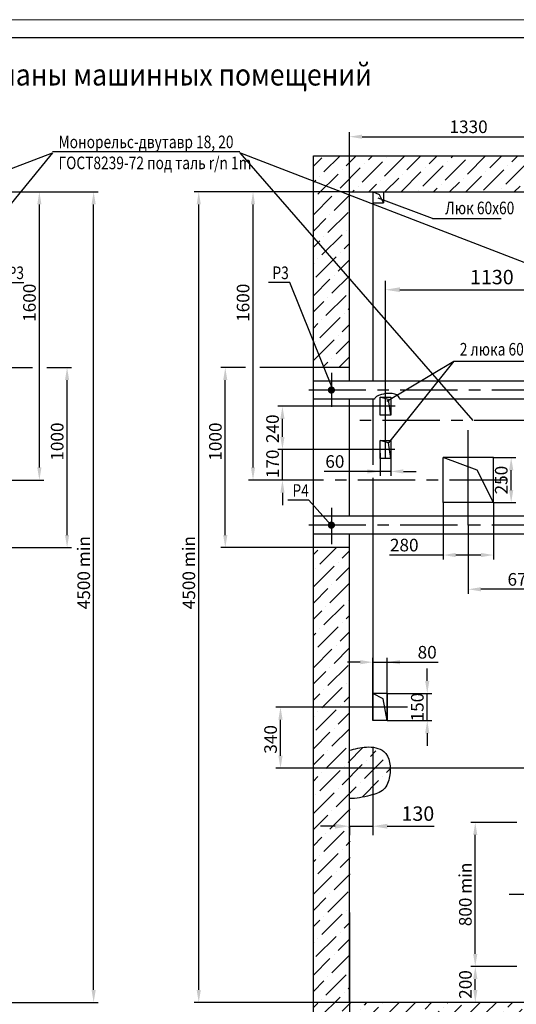
# Model space of a CAD drawing. Units: millimetres. Extents: x -953 to 1423, y 0 to 420.
# Drawn here: x -86 to 52, y 147 to 420 of the extents above; entities that cross this region are included whole.
import ezdxf
from ezdxf.enums import TextEntityAlignment as Align

# ---------------------------------------------------------------- set-up
doc = ezdxf.new("R2010")
doc.units = ezdxf.units.MM
doc.linetypes.add('CENTER', pattern=[50.8, 31.75, -6.35, 6.35, -6.35])
doc.linetypes.add('HIDDEN', pattern=[9.525, 6.35, -3.175])
doc.layers.add('ЕСКД_Оформление', color=1, linetype='Continuous', lineweight=13)
doc.styles.add('GOST', font='GOST_A (SAPR LM)_1.ttf')
doc.styles.add('ГОСТ 2.304', font='txt')
doc.dimstyles.new('ЕСКД$0', dxfattribs={"dimscale": 0, "dimtxt": 3.5, "dimasz": 3.5, "dimexe": 1.25, "dimexo": 0, "dimgap": 1, "dimtad": 1, "dimdec": 3, "dimtxsty": 'ГОСТ 2.304', "dimcen": 0, "dimclrd": 3, "dimclre": 1, "dimclrt": 3, "dimadec": 3, "dimazin": 2, "dimtp": 2e-08, "dimtfac": 0.5, "dimtdec": 4, "dimtmove": 0, "dimatfit": 3, "dimfxl": 1, "dimtolj": 1, "dimarcsym": 1})

# ---------------------------------------------------------------- blocks, each defined once
blk = doc.blocks.new('a2_2')
at = {"color": 1, "lineweight": 18}
blk.add_line((594, 420), (0, 420), dxfattribs=at)
blk.add_line((589, 415), (20, 415))
at = {"color": 3, "linetype": 'Continuous', "style": 'GOST'}
for tag, height, rotation, width, p, p2 in [('НОМЕР(ВЕРХНИЙ)', 7, 180, 1.127685, (88, 411.5), (22, 411.5)), ('PODP_F', 2.5, 90, 1.184069, (16, 53), (16, 64)), ('PODP_D', 2.5, 90, 1.16187, (19.5, 53), (19.5, 64)), ('FAM_OTD', 3.5, 90, 1.314457, (18.25, 30.96), (18.25, 52)), ('N_OTD', 3.5, 90, 2.090149, (18.25, 6), (18.25, 29)), ('N_izvech', 3.5, 0.0416, 1.398928, (422, 10.75), (443, 10.77)), ('PODP_izm', 3.5, 359.9588, 0.787593, (445, 10.75), (458, 10.74))]:
    blk.add_attdef(tag, text='', height=height, rotation=rotation, dxfattribs=dict(at, width=width)).set_placement(p, p2, align=Align.FIT)
for tag, height, p in [('НОМЕР(НИЖНИЙ)', 7, (524, 12.5)), ('ЛИСТ', 3.5, (584, 9))]:
    blk.add_attdef(tag, text='', height=height, dxfattribs=at).set_placement(p, align=Align.MIDDLE_CENTER)
for tag, width, p, p2 in [('N_izm', 0.512584, (405, 10.75), (410, 10.75)), ('T_izm', 0.820134, (412, 10.75), (420, 10.75)), ('D_izm', 0.820134, (460, 10.75), (468, 10.75))]:
    blk.add_attdef(tag, text='', height=3.5, dxfattribs=dict(at, width=width)).set_placement(p, p2, align=Align.FIT)
blk.add_attdef('ID_DOC', text='', height=3.5, dxfattribs=at).set_placement((8.01, 4.51), align=Align.TOP_LEFT)
at = {"color": 3, "linetype": 'Continuous', "style": 'ГОСТ 2.304'}
blk.add_attdef('ListOfShops', (428.81, 0.83), '', height=3.5, dxfattribs=at)
blk = doc.blocks.new('*D318')
at = {"layer": 'Defpoints', "color": 0, "linetype": 'Continuous', "lineweight": 60}
for p in [(-79.54, 372.21), (-65.73, 372.21), (-107.56, 147.21)]:
    blk.add_point(p, dxfattribs=at)
at = {"layer": 'ЕСКД_Оформление', "color": 1, "linetype": 'Continuous', "lineweight": -2, "ltscale": 10}
for p, q in [((-79.54, 372.21), (-64.48, 372.21)), ((-107.56, 147.21), (-64.48, 147.21))]:
    blk.add_line(p, q, dxfattribs=at)
at = {"layer": 'ЕСКД_Оформление', "color": 3, "linetype": 'Continuous', "lineweight": -2, "ltscale": 10}
blk.add_line((-65.73, 150.71), (-65.73, 368.71), dxfattribs=at)
at = {"layer": 'ЕСКД_Оформление', "color": 3, "linetype": 'Continuous', "lineweight": 60}
for points in [[(-65.15, 368.71), (-66.32, 368.71), (-65.73, 372.21)], [(-66.32, 150.71), (-65.15, 150.71), (-65.73, 147.21)]]:
    blk.add_solid(points, dxfattribs=at)
at = {"layer": 'ЕСКД_Оформление', "color": 3, "linetype": 'Continuous', "insert": (-68.48, 266.52), "char_height": 3.5, "attachment_point": 5, "rotation": 90, "style": 'ГОСТ 2.304'}
blk.add_mtext('\\A1;4500 min', dxfattribs=at)
blk = doc.blocks.new('*D333')
at = {"layer": 'Defpoints', "color": 0, "linetype": 'Continuous', "lineweight": 60}
for p in [(-107.56, 372.21), (-80.79, 372.21), (-97.56, 292.21)]:
    blk.add_point(p, dxfattribs=at)
at = {"layer": 'ЕСКД_Оформление', "color": 1, "linetype": 'Continuous', "lineweight": -2, "ltscale": 10}
for p, q in [((-107.56, 372.21), (-79.54, 372.21)), ((-97.56, 292.21), (-79.54, 292.21))]:
    blk.add_line(p, q, dxfattribs=at)
at = {"layer": 'ЕСКД_Оформление', "color": 3, "linetype": 'Continuous', "lineweight": -2, "ltscale": 10}
blk.add_line((-80.79, 295.71), (-80.79, 368.71), dxfattribs=at)
at = {"layer": 'ЕСКД_Оформление', "color": 3, "linetype": 'Continuous', "lineweight": 60}
for points in [[(-80.21, 368.71), (-81.38, 368.71), (-80.79, 372.21)], [(-81.38, 295.71), (-80.21, 295.71), (-80.79, 292.21)]]:
    blk.add_solid(points, dxfattribs=at)
at = {"layer": 'ЕСКД_Оформление', "color": 3, "linetype": 'Continuous', "insert": (-83.55, 341.43), "char_height": 3.5, "attachment_point": 5, "rotation": 90, "style": 'ГОСТ 2.304'}
blk.add_mtext('\\A1;1600', dxfattribs=at)
blk = doc.blocks.new('*D343')
at = {"color": 1, "linetype": 'Continuous', "lineweight": -2}
for p, q in [((-97.56, 323.46), (-82.66, 323.46)), ((-78.73, 323.46), (-71.85, 323.46))]:
    blk.add_line(p, q, dxfattribs=at)
at = {"layer": 'Defpoints', "color": 0, "linetype": 'Continuous', "lineweight": 60}
for p in [(-97.56, 323.46), (-73.1, 323.46), (-97.56, 273.46)]:
    blk.add_point(p, dxfattribs=at)
at = {"layer": 'ЕСКД_Оформление', "color": 3, "linetype": 'Continuous', "lineweight": -2, "ltscale": 10}
blk.add_line((-73.1, 276.96), (-73.1, 319.96), dxfattribs=at)
at = {"layer": 'ЕСКД_Оформление', "color": 1, "linetype": 'Continuous', "lineweight": -2, "ltscale": 10}
blk.add_line((-97.56, 273.46), (-71.85, 273.46), dxfattribs=at)
at = {"layer": 'ЕСКД_Оформление', "color": 3, "linetype": 'Continuous', "lineweight": 60}
for points in [[(-72.52, 319.96), (-73.68, 319.96), (-73.1, 323.46)], [(-73.68, 276.96), (-72.52, 276.96), (-73.1, 273.46)]]:
    blk.add_solid(points, dxfattribs=at)
at = {"layer": 'ЕСКД_Оформление', "color": 3, "linetype": 'Continuous', "insert": (-75.85, 302.9), "char_height": 3.5, "attachment_point": 5, "rotation": 90, "style": 'ГОСТ 2.304'}
blk.add_mtext('\\A1;1000', dxfattribs=at)
blk = doc.blocks.new('*D396')
at = {"layer": 'Defpoints', "color": 0, "linetype": 'Continuous', "lineweight": 60}
for p in [(40.2, 197.21), (51.77, 197.21), (40.22, 157.21)]:
    blk.add_point(p, dxfattribs=at)
at = {"layer": 'ЕСКД_Оформление', "color": 1, "linetype": 'Continuous', "lineweight": -2, "ltscale": 10}
for p, q in [((51.77, 197.21), (38.95, 197.21)), ((40.22, 157.21), (38.95, 157.21))]:
    blk.add_line(p, q, dxfattribs=at)
at = {"layer": 'ЕСКД_Оформление', "color": 3, "linetype": 'Continuous', "lineweight": -2, "ltscale": 10}
blk.add_line((40.2, 160.71), (40.2, 193.71), dxfattribs=at)
at = {"layer": 'ЕСКД_Оформление', "color": 3, "linetype": 'Continuous', "lineweight": 60}
for points in [[(40.78, 193.71), (39.62, 193.71), (40.2, 197.21)], [(39.62, 160.71), (40.78, 160.71), (40.2, 157.21)]]:
    blk.add_solid(points, dxfattribs=at)
at = {"layer": 'ЕСКД_Оформление', "color": 3, "linetype": 'Continuous', "insert": (37.45, 177.21), "char_height": 3.5, "attachment_point": 5, "rotation": 90, "style": 'ГОСТ 2.304'}
blk.add_mtext('\\A1;800 min', dxfattribs=at)
blk = doc.blocks.new('*D399')
at = {"layer": 'Defpoints', "color": 0, "linetype": 'Continuous', "lineweight": 60}
for p in [(-36.55, 372.21), (-22.74, 372.21), (5.27, 147.21)]:
    blk.add_point(p, dxfattribs=at)
at = {"layer": 'ЕСКД_Оформление', "color": 1, "linetype": 'Continuous', "lineweight": -2, "ltscale": 10}
for p, q in [((-22.74, 372.21), (-37.8, 372.21)), ((5.27, 147.21), (-37.8, 147.21))]:
    blk.add_line(p, q, dxfattribs=at)
at = {"layer": 'ЕСКД_Оформление', "color": 3, "linetype": 'Continuous', "lineweight": -2, "ltscale": 10}
blk.add_line((-36.55, 150.71), (-36.55, 368.71), dxfattribs=at)
at = {"layer": 'ЕСКД_Оформление', "color": 3, "linetype": 'Continuous', "lineweight": 60}
for points in [[(-35.97, 368.71), (-37.14, 368.71), (-36.55, 372.21)], [(-37.14, 150.71), (-35.97, 150.71), (-36.55, 147.21)]]:
    blk.add_solid(points, dxfattribs=at)
at = {"layer": 'ЕСКД_Оформление', "color": 3, "linetype": 'Continuous', "insert": (-39.31, 266.52), "char_height": 3.5, "attachment_point": 5, "rotation": 90, "style": 'ГОСТ 2.304'}
blk.add_mtext('\\A1;4500 min', dxfattribs=at)
blk = doc.blocks.new('*D400')
at = {"layer": 'Defpoints', "color": 0, "linetype": 'Continuous', "lineweight": 60}
for p in [(11.77, 212.21), (5.27, 196.14), (11.77, 196.14)]:
    blk.add_point(p, dxfattribs=at)
at = {"layer": 'ЕСКД_Оформление', "color": 1, "linetype": 'Continuous', "lineweight": -2, "ltscale": 10}
for p, q in [((11.77, 212.21), (11.77, 193.64)), ((5.27, 196.14), (5.27, 193.64))]:
    blk.add_line(p, q, dxfattribs=at)
at = {"layer": 'ЕСКД_Оформление', "color": 3, "linetype": 'Continuous', "lineweight": -2, "ltscale": 10}
for p, q in [((1.27, 196.14), (-2.73, 196.14)), ((5.27, 196.14), (11.77, 196.14)), ((15.77, 196.14), (28.78, 196.14))]:
    blk.add_line(p, q, dxfattribs=at)
at = {"layer": 'ЕСКД_Оформление', "color": 3, "linetype": 'Continuous', "lineweight": 60}
for points in [[(1.27, 195.47), (1.27, 196.81), (5.27, 196.14)], [(15.77, 196.81), (15.77, 195.47), (11.77, 196.14)]]:
    blk.add_solid(points, dxfattribs=at)
at = {"layer": 'ЕСКД_Оформление', "color": 3, "linetype": 'Continuous', "insert": (24.27, 199.64), "char_height": 4, "attachment_point": 5, "style": 'ГОСТ 2.304'}
blk.add_mtext('\\A1;130', dxfattribs=at)
blk = doc.blocks.new('*D401')
at = {"layer": 'Defpoints', "color": 0, "linetype": 'Continuous', "lineweight": 60}
for p in [(5.27, 172.21), (182.77, 162.21), (182.77, 120.19)]:
    blk.add_point(p, dxfattribs=at)
at = {"layer": 'ЕСКД_Оформление', "color": 1, "linetype": 'Continuous', "lineweight": -2, "ltscale": 10}
for p, q in [((5.27, 172.21), (5.27, 118.94)), ((182.77, 162.21), (182.77, 118.94))]:
    blk.add_line(p, q, dxfattribs=at)
at = {"layer": 'ЕСКД_Оформление', "color": 3, "linetype": 'Continuous', "lineweight": -2, "ltscale": 10}
blk.add_line((8.77, 120.19), (179.27, 120.19), dxfattribs=at)
at = {"layer": 'ЕСКД_Оформление', "color": 3, "linetype": 'Continuous', "lineweight": 60}
for points in [[(8.77, 120.77), (8.77, 119.61), (5.27, 120.19)], [(179.27, 119.61), (179.27, 120.77), (182.77, 120.19)]]:
    blk.add_solid(points, dxfattribs=at)
at = {"layer": 'ЕСКД_Оформление', "color": 3, "linetype": 'Continuous', "insert": (106.33, 122.94), "char_height": 3.5, "attachment_point": 5, "style": 'ГОСТ 2.304'}
blk.add_mtext('\\A1;3550 min', dxfattribs=at)
blk = doc.blocks.new('*D406')
at = {"layer": 'Defpoints', "color": 0, "linetype": 'Continuous', "lineweight": 60}
for p in [(40.22, 157.21), (51.77, 157.21), (40.22, 147.21)]:
    blk.add_point(p, dxfattribs=at)
at = {"layer": 'ЕСКД_Оформление', "color": 1, "linetype": 'Continuous', "lineweight": -2, "ltscale": 10}
for p, q in [((51.77, 157.21), (38.97, 157.21)), ((40.22, 147.21), (38.97, 147.21))]:
    blk.add_line(p, q, dxfattribs=at)
at = {"layer": 'ЕСКД_Оформление', "color": 3, "linetype": 'Continuous', "lineweight": -2, "ltscale": 10}
blk.add_line((40.22, 150.71), (40.22, 153.71), dxfattribs=at)
at = {"layer": 'ЕСКД_Оформление', "color": 3, "linetype": 'Continuous', "lineweight": 60}
for points in [[(40.8, 153.71), (39.64, 153.71), (40.22, 157.21)], [(39.64, 150.71), (40.8, 150.71), (40.22, 147.21)]]:
    blk.add_solid(points, dxfattribs=at)
at = {"layer": 'ЕСКД_Оформление', "color": 3, "linetype": 'Continuous', "insert": (37.47, 152.21), "char_height": 3.5, "attachment_point": 5, "rotation": 90, "style": 'ГОСТ 2.304'}
blk.add_mtext('\\A1;200', dxfattribs=at)
blk = doc.blocks.new('*D414')
at = {"layer": 'Defpoints', "color": 0, "linetype": 'Continuous', "lineweight": 60}
for p in [(-21.49, 372.21), (5.27, 372.21), (-4.73, 292.21)]:
    blk.add_point(p, dxfattribs=at)
at = {"layer": 'ЕСКД_Оформление', "color": 1, "linetype": 'Continuous', "lineweight": -2, "ltscale": 10}
for p, q in [((5.27, 372.21), (-22.74, 372.21)), ((-4.73, 292.21), (-22.74, 292.21))]:
    blk.add_line(p, q, dxfattribs=at)
at = {"layer": 'ЕСКД_Оформление', "color": 3, "linetype": 'Continuous', "lineweight": -2, "ltscale": 10}
blk.add_line((-21.49, 295.71), (-21.49, 368.71), dxfattribs=at)
at = {"layer": 'ЕСКД_Оформление', "color": 3, "linetype": 'Continuous', "lineweight": 60}
for points in [[(-20.91, 368.71), (-22.08, 368.71), (-21.49, 372.21)], [(-22.08, 295.71), (-20.91, 295.71), (-21.49, 292.21)]]:
    blk.add_solid(points, dxfattribs=at)
at = {"layer": 'ЕСКД_Оформление', "color": 3, "linetype": 'Continuous', "insert": (-24.25, 341.43), "char_height": 3.5, "attachment_point": 5, "rotation": 90, "style": 'ГОСТ 2.304'}
blk.add_mtext('\\A1;1600', dxfattribs=at)
blk = doc.blocks.new('*D415')
at = {"layer": 'Defpoints', "color": 0, "linetype": 'Continuous', "lineweight": 60}
for p in [(38.27, 279.71), (71.77, 277.21), (38.27, 261.9)]:
    blk.add_point(p, dxfattribs=at)
at = {"layer": 'ЕСКД_Оформление', "color": 1, "linetype": 'Continuous', "lineweight": -2, "ltscale": 10}
for p, q in [((38.27, 279.71), (38.27, 260.65)), ((71.77, 277.21), (71.77, 260.65))]:
    blk.add_line(p, q, dxfattribs=at)
at = {"layer": 'ЕСКД_Оформление', "color": 3, "linetype": 'Continuous', "lineweight": -2, "ltscale": 10}
blk.add_line((68.27, 261.9), (41.77, 261.9), dxfattribs=at)
at = {"layer": 'ЕСКД_Оформление', "color": 3, "linetype": 'Continuous', "lineweight": 60}
for points in [[(41.77, 262.49), (41.77, 261.32), (38.27, 261.9)], [(68.27, 261.32), (68.27, 262.49), (71.77, 261.9)]]:
    blk.add_solid(points, dxfattribs=at)
at = {"layer": 'ЕСКД_Оформление', "color": 3, "linetype": 'Continuous', "insert": (53.13, 264.66), "char_height": 3.5, "attachment_point": 5, "style": 'ГОСТ 2.304'}
blk.add_mtext('\\A1;670', dxfattribs=at)
blk = doc.blocks.new('*D416')
at = {"layer": 'Defpoints', "color": 0, "linetype": 'Continuous', "lineweight": 60}
for p in [(45.27, 298.46), (50.17, 298.46), (45.27, 285.96)]:
    blk.add_point(p, dxfattribs=at)
at = {"layer": 'ЕСКД_Оформление', "color": 1, "linetype": 'Continuous', "lineweight": -2, "ltscale": 10}
for p, q in [((45.27, 298.46), (51.42, 298.46)), ((45.27, 285.96), (51.42, 285.96))]:
    blk.add_line(p, q, dxfattribs=at)
at = {"layer": 'ЕСКД_Оформление', "color": 3, "linetype": 'Continuous', "lineweight": -2, "ltscale": 10}
blk.add_line((50.17, 289.46), (50.17, 294.96), dxfattribs=at)
at = {"layer": 'ЕСКД_Оформление', "color": 3, "linetype": 'Continuous', "lineweight": 60}
for points in [[(50.76, 294.96), (49.59, 294.96), (50.17, 298.46)], [(49.59, 289.46), (50.76, 289.46), (50.17, 285.96)]]:
    blk.add_solid(points, dxfattribs=at)
at = {"layer": 'ЕСКД_Оформление', "color": 3, "linetype": 'Continuous', "insert": (47.42, 292.21), "char_height": 3.5, "attachment_point": 5, "rotation": 90, "style": 'ГОСТ 2.304'}
blk.add_mtext('\\A1;250', dxfattribs=at)
blk = doc.blocks.new('*D417')
at = {"layer": 'Defpoints', "color": 0, "linetype": 'Continuous', "lineweight": 60}
for p in [(71.77, 345.05), (71.77, 345.05), (15.27, 317.96)]:
    blk.add_point(p, dxfattribs=at)
at = {"layer": 'ЕСКД_Оформление', "color": 1, "linetype": 'Continuous', "lineweight": -2, "ltscale": 10}
for p, q in [((15.27, 317.96), (15.27, 347.55)), ((71.77, 345.05), (71.77, 347.55))]:
    blk.add_line(p, q, dxfattribs=at)
at = {"layer": 'ЕСКД_Оформление', "color": 3, "linetype": 'Continuous', "lineweight": -2, "ltscale": 10}
blk.add_line((19.27, 345.05), (67.77, 345.05), dxfattribs=at)
at = {"layer": 'ЕСКД_Оформление', "color": 3, "linetype": 'Continuous', "lineweight": 60}
for points in [[(19.27, 345.72), (19.27, 344.39), (15.27, 345.05)], [(67.77, 344.39), (67.77, 345.72), (71.77, 345.05)]]:
    blk.add_solid(points, dxfattribs=at)
at = {"layer": 'ЕСКД_Оформление', "color": 3, "linetype": 'Continuous', "insert": (44.81, 348.56), "char_height": 4, "attachment_point": 5, "style": 'ГОСТ 2.304'}
blk.add_mtext('\\A1;1130', dxfattribs=at)
blk = doc.blocks.new('*D424')
at = {"color": 1, "linetype": 'Continuous', "lineweight": -2}
for p, q in [((-23.56, 323.46), (-30.44, 323.46)), ((-4.73, 323.46), (-19.63, 323.46))]:
    blk.add_line(p, q, dxfattribs=at)
at = {"layer": 'Defpoints', "color": 0, "linetype": 'Continuous', "lineweight": 60}
for p in [(-29.19, 323.46), (-4.73, 323.46), (-4.73, 273.46)]:
    blk.add_point(p, dxfattribs=at)
at = {"layer": 'ЕСКД_Оформление', "color": 3, "linetype": 'Continuous', "lineweight": -2, "ltscale": 10}
blk.add_line((-29.19, 276.96), (-29.19, 319.96), dxfattribs=at)
at = {"layer": 'ЕСКД_Оформление', "color": 1, "linetype": 'Continuous', "lineweight": -2, "ltscale": 10}
blk.add_line((-4.73, 273.46), (-30.44, 273.46), dxfattribs=at)
at = {"layer": 'ЕСКД_Оформление', "color": 3, "linetype": 'Continuous', "lineweight": 60}
for points in [[(-28.61, 319.96), (-29.77, 319.96), (-29.19, 323.46)], [(-29.77, 276.96), (-28.61, 276.96), (-29.19, 273.46)]]:
    blk.add_solid(points, dxfattribs=at)
at = {"layer": 'ЕСКД_Оформление', "color": 3, "linetype": 'Continuous', "insert": (-31.94, 302.9), "char_height": 3.5, "attachment_point": 5, "rotation": 90, "style": 'ГОСТ 2.304'}
blk.add_mtext('\\A1;1000', dxfattribs=at)
blk = doc.blocks.new('*D425')
at = {"layer": 'Defpoints', "color": 0, "linetype": 'Continuous', "lineweight": 60}
for p in [(31.27, 285.96), (45.27, 285.96), (31.27, 271.41)]:
    blk.add_point(p, dxfattribs=at)
at = {"layer": 'ЕСКД_Оформление', "color": 1, "linetype": 'Continuous', "lineweight": -2, "ltscale": 10}
for p, q in [((31.27, 285.96), (31.27, 270.16)), ((45.27, 285.96), (45.27, 270.16))]:
    blk.add_line(p, q, dxfattribs=at)
at = {"layer": 'ЕСКД_Оформление', "color": 3, "linetype": 'Continuous', "lineweight": -2, "ltscale": 10}
for p, q in [((31.27, 271.41), (16.36, 271.41)), ((41.77, 271.41), (34.77, 271.41))]:
    blk.add_line(p, q, dxfattribs=at)
at = {"layer": 'ЕСКД_Оформление', "color": 3, "linetype": 'Continuous', "lineweight": 60}
for points in [[(34.77, 272), (34.77, 270.83), (31.27, 271.41)], [(41.77, 270.83), (41.77, 272), (45.27, 271.41)]]:
    blk.add_solid(points, dxfattribs=at)
at = {"layer": 'ЕСКД_Оформление', "color": 3, "linetype": 'Continuous', "insert": (20.49, 274.17), "char_height": 3.5, "attachment_point": 5, "style": 'ГОСТ 2.304'}
blk.add_mtext('\\A1;280', dxfattribs=at)
blk = doc.blocks.new('*D426')
at = {"layer": 'Defpoints', "color": 0, "linetype": 'Continuous', "lineweight": 60}
for p in [(-13.86, 229.21), (5.27, 229.21), (11.77, 212.21)]:
    blk.add_point(p, dxfattribs=at)
at = {"layer": 'ЕСКД_Оформление', "color": 1, "linetype": 'Continuous', "lineweight": -2, "ltscale": 10}
for p, q in [((5.27, 229.21), (-15.11, 229.21)), ((11.77, 212.21), (-15.11, 212.21))]:
    blk.add_line(p, q, dxfattribs=at)
at = {"layer": 'ЕСКД_Оформление', "color": 3, "linetype": 'Continuous', "lineweight": -2, "ltscale": 10}
blk.add_line((-13.86, 215.71), (-13.86, 225.71), dxfattribs=at)
at = {"layer": 'ЕСКД_Оформление', "color": 3, "linetype": 'Continuous', "lineweight": 60}
for points in [[(-13.28, 225.71), (-14.44, 225.71), (-13.86, 229.21)], [(-14.44, 215.71), (-13.28, 215.71), (-13.86, 212.21)]]:
    blk.add_solid(points, dxfattribs=at)
at = {"layer": 'ЕСКД_Оформление', "color": 3, "linetype": 'Continuous', "insert": (-16.61, 220.24), "char_height": 3.5, "attachment_point": 5, "rotation": 90, "style": 'ГОСТ 2.304'}
blk.add_mtext('\\A1;340', dxfattribs=at)
blk = doc.blocks.new('*D427')
at = {"layer": 'Defpoints', "color": 0, "linetype": 'Continuous', "lineweight": 60}
for p in [(15.77, 241.67), (11.77, 225.46), (15.77, 225.46)]:
    blk.add_point(p, dxfattribs=at)
at = {"layer": 'ЕСКД_Оформление', "color": 3, "linetype": 'Continuous', "lineweight": -2, "ltscale": 10}
for p, q in [((8.27, 241.67), (4.77, 241.67)), ((11.77, 241.67), (15.77, 241.67)), ((15.77, 241.67), (29.86, 241.67)), ((19.27, 241.67), (22.77, 241.67))]:
    blk.add_line(p, q, dxfattribs=at)
at = {"layer": 'ЕСКД_Оформление', "color": 1, "linetype": 'Continuous', "lineweight": -2, "ltscale": 10}
for p, q in [((11.77, 225.46), (11.77, 242.92)), ((15.77, 225.46), (15.77, 242.92))]:
    blk.add_line(p, q, dxfattribs=at)
at = {"layer": 'ЕСКД_Оформление', "color": 3, "linetype": 'Continuous', "lineweight": 60}
for points in [[(8.27, 241.09), (8.27, 242.26), (11.77, 241.67)], [(19.27, 242.26), (19.27, 241.09), (15.77, 241.67)]]:
    blk.add_solid(points, dxfattribs=at)
at = {"layer": 'ЕСКД_Оформление', "color": 3, "linetype": 'Continuous', "insert": (26.85, 244.43), "char_height": 3.5, "attachment_point": 5, "style": 'ГОСТ 2.304'}
blk.add_mtext('\\A1;80', dxfattribs=at)
blk = doc.blocks.new('*D428')
at = {"layer": 'Defpoints', "color": 0, "linetype": 'Continuous', "lineweight": 60}
for p in [(15.77, 232.96), (26.88, 232.96), (15.77, 225.46)]:
    blk.add_point(p, dxfattribs=at)
at = {"layer": 'ЕСКД_Оформление', "color": 3, "linetype": 'Continuous', "lineweight": -2, "ltscale": 10}
for p, q in [((26.88, 236.46), (26.88, 239.96)), ((26.88, 225.46), (26.88, 232.96)), ((26.88, 221.96), (26.88, 218.46))]:
    blk.add_line(p, q, dxfattribs=at)
at = {"layer": 'ЕСКД_Оформление', "color": 1, "linetype": 'Continuous', "lineweight": -2, "ltscale": 10}
for p, q in [((15.77, 232.96), (28.13, 232.96)), ((15.77, 225.46), (28.13, 225.46))]:
    blk.add_line(p, q, dxfattribs=at)
at = {"layer": 'ЕСКД_Оформление', "color": 3, "linetype": 'Continuous', "lineweight": 60}
for points in [[(26.29, 236.46), (27.46, 236.46), (26.88, 232.96)], [(27.46, 221.96), (26.29, 221.96), (26.88, 225.46)]]:
    blk.add_solid(points, dxfattribs=at)
at = {"layer": 'ЕСКД_Оформление', "color": 3, "linetype": 'Continuous', "insert": (24.12, 229.21), "char_height": 3.5, "attachment_point": 5, "rotation": 90, "style": 'ГОСТ 2.304'}
blk.add_mtext('\\A1;150', dxfattribs=at)
blk = doc.blocks.new('*D429')
at = {"layer": 'Defpoints', "color": 0, "linetype": 'Continuous', "lineweight": 60}
for p in [(-13.32, 300.71), (13.77, 300.71), (-4.73, 292.21)]:
    blk.add_point(p, dxfattribs=at)
at = {"layer": 'ЕСКД_Оформление', "color": 3, "linetype": 'Continuous', "lineweight": -2, "ltscale": 10}
for p, q in [((-13.32, 304.21), (-13.32, 307.71)), ((-13.32, 292.21), (-13.32, 300.71)), ((-13.32, 288.71), (-13.32, 285.21))]:
    blk.add_line(p, q, dxfattribs=at)
at = {"layer": 'ЕСКД_Оформление', "color": 1, "linetype": 'Continuous', "lineweight": -2, "ltscale": 10}
for p, q in [((13.77, 300.71), (-14.57, 300.71)), ((-4.73, 292.21), (-14.57, 292.21))]:
    blk.add_line(p, q, dxfattribs=at)
at = {"layer": 'ЕСКД_Оформление', "color": 3, "linetype": 'Continuous', "lineweight": 60}
for points in [[(-13.9, 304.21), (-12.74, 304.21), (-13.32, 300.71)], [(-12.74, 288.71), (-13.9, 288.71), (-13.32, 292.21)]]:
    blk.add_solid(points, dxfattribs=at)
at = {"layer": 'ЕСКД_Оформление', "color": 3, "linetype": 'Continuous', "insert": (-16.07, 296.71), "char_height": 3.5, "attachment_point": 5, "rotation": 90, "style": 'ГОСТ 2.304'}
blk.add_mtext('\\A1;170', dxfattribs=at)
blk = doc.blocks.new('*D430')
at = {"layer": 'Defpoints', "color": 0, "linetype": 'Continuous', "lineweight": 60}
for p in [(-13.32, 312.71), (13.77, 312.71), (-13.32, 300.71)]:
    blk.add_point(p, dxfattribs=at)
at = {"layer": 'ЕСКД_Оформление', "color": 1, "linetype": 'Continuous', "lineweight": -2, "ltscale": 10}
for p, q in [((13.77, 312.71), (-14.57, 312.71)), ((-13.32, 300.71), (-14.57, 300.71))]:
    blk.add_line(p, q, dxfattribs=at)
at = {"layer": 'ЕСКД_Оформление', "color": 3, "linetype": 'Continuous', "lineweight": -2, "ltscale": 10}
blk.add_line((-13.32, 304.21), (-13.32, 309.21), dxfattribs=at)
at = {"layer": 'ЕСКД_Оформление', "color": 3, "linetype": 'Continuous', "lineweight": 60}
for points in [[(-12.74, 309.21), (-13.9, 309.21), (-13.32, 312.71)], [(-13.9, 304.21), (-12.74, 304.21), (-13.32, 300.71)]]:
    blk.add_solid(points, dxfattribs=at)
at = {"layer": 'ЕСКД_Оформление', "color": 3, "linetype": 'Continuous', "insert": (-16.07, 306.46), "char_height": 3.5, "attachment_point": 5, "rotation": 90, "style": 'ГОСТ 2.304'}
blk.add_mtext('\\A1;240', dxfattribs=at)
blk = doc.blocks.new('*D431')
at = {"layer": 'Defpoints', "color": 0, "linetype": 'Continuous', "lineweight": 60}
for p in [(13.77, 299.71), (16.77, 299.71), (13.77, 294.62)]:
    blk.add_point(p, dxfattribs=at)
at = {"layer": 'ЕСКД_Оформление', "color": 1, "linetype": 'Continuous', "lineweight": -2, "ltscale": 10}
for p, q in [((13.77, 299.71), (13.77, 293.37)), ((16.77, 299.71), (16.77, 293.37))]:
    blk.add_line(p, q, dxfattribs=at)
at = {"layer": 'ЕСКД_Оформление', "color": 3, "linetype": 'Continuous', "lineweight": -2, "ltscale": 10}
for p, q in [((13.77, 294.62), (-1.78, 294.62)), ((10.27, 294.62), (6.77, 294.62)), ((16.77, 294.62), (13.77, 294.62)), ((20.27, 294.62), (23.77, 294.62))]:
    blk.add_line(p, q, dxfattribs=at)
at = {"layer": 'ЕСКД_Оформление', "color": 3, "linetype": 'Continuous', "lineweight": 60}
for points in [[(10.27, 294.03), (10.27, 295.2), (13.77, 294.62)], [(20.27, 295.2), (20.27, 294.03), (16.77, 294.62)]]:
    blk.add_solid(points, dxfattribs=at)
at = {"layer": 'ЕСКД_Оформление', "color": 3, "linetype": 'Continuous', "insert": (1.23, 297.37), "char_height": 3.5, "attachment_point": 5, "style": 'ГОСТ 2.304'}
blk.add_mtext('\\A1;60', dxfattribs=at)
blk = doc.blocks.new('*D432')
at = {"layer": 'Defpoints', "color": 0, "linetype": 'Continuous', "lineweight": 60}
for p in [(71.77, 387.53), (5.27, 372.21), (71.77, 372.21)]:
    blk.add_point(p, dxfattribs=at)
at = {"layer": 'ЕСКД_Оформление', "color": 1, "linetype": 'Continuous', "lineweight": -2, "ltscale": 10}
for p, q in [((5.27, 372.21), (5.27, 388.78)), ((71.77, 372.21), (71.77, 388.78))]:
    blk.add_line(p, q, dxfattribs=at)
at = {"layer": 'ЕСКД_Оформление', "color": 3, "linetype": 'Continuous', "lineweight": -2, "ltscale": 10}
blk.add_line((8.77, 387.53), (68.27, 387.53), dxfattribs=at)
at = {"layer": 'ЕСКД_Оформление', "color": 3, "linetype": 'Continuous', "lineweight": 60}
for points in [[(8.77, 388.11), (8.77, 386.94), (5.27, 387.53)], [(68.27, 386.94), (68.27, 388.11), (71.77, 387.53)]]:
    blk.add_solid(points, dxfattribs=at)
at = {"layer": 'ЕСКД_Оформление', "color": 3, "linetype": 'Continuous', "insert": (38.35, 390.28), "char_height": 3.5, "attachment_point": 5, "style": 'ГОСТ 2.304'}
blk.add_mtext('\\A1;1330', dxfattribs=at)

msp = doc.modelspace()

# ---------------------------------------------------------------- hatches: boundary and pattern name
at = {"linetype": 'Continuous', "ltscale": 10}
h = msp.add_hatch(dxfattribs=at)
h.set_pattern_fill('ANSI36', color=1, angle=180, style=0)
h.set_pattern_definition([(45, (-358.781, 11.7788), (1.683798, 6.173926), [7.9375, -1.5875, 0, -1.5875])])
h.paths.add_polyline_path([(71.7699726, 372.2075855), (71.7699726, 382.2075855), (140.2699726, 382.2075855), (140.2699726, 372.2075855)])
h.paths.add_polyline_path([(5.2699726, 372.2075855), (5.2699726, 323.4575855), (-4.7300274, 323.4575855), (-4.7300274, 382.2075855), (71.7699726, 382.2075855), (71.7699726, 372.2075855)])
edge = h.paths.add_edge_path()
edge.add_line((-4.7300274, 273.4575855), (5.2699726, 273.4575855))
edge.add_line((5.2699726, 273.4575855), (5.2699726, 217.2075855))
edge.add_spline(control_points=[(5.2699726, 217.2075855), (6.7889373, 217.6096003), (8.846041, 218.0144144), (11.1755394, 218.113755), (11.7699726, 218.0614567)], knot_values=[0, 0, 0, 0, 4.7927666823, 6.4907487164, 6.4907487164, 6.4907487164, 6.4907487164], degree=3, periodic=0)
edge.add_line((11.7699726, 218.0614567), (11.7699726, 218.0614567))
edge.add_line((11.7699726, 218.0614567), (16.5876352, 212.2075855))
edge.add_spline(control_points=[(16.5876352, 212.2075855), (16.5820863, 211.6027795), (16.4166446, 209.9852267), (15.2041151, 206.8289373), (10.456371, 204.5404035), (7.1265726, 203.8998693), (5.5643226, 203.7949286)], knot_values=[14.869419277, 14.869419277, 14.869419277, 14.869419277, 16.8916643366, 20.8288070385, 25.0168943894, 30.7021716331, 30.7021716331, 30.7021716331, 30.7021716331], degree=3, periodic=0)
edge.add_line((5.5643226, 203.7949286), (5.2699726, 147.2075855))
edge.add_line((5.2699726, 147.2075855), (157.7699726, 147.2075855))
edge.add_line((157.7699726, 147.2075855), (157.7699726, 137.2075855))
edge.add_line((157.7699726, 137.2075855), (-4.7300274, 137.2075855))
edge.add_line((-4.7300274, 137.2075855), (-4.7300274, 273.4575855))
h.paths.add_polyline_path([(157.7699726, 137.2075855), (157.7699726, 147.2075855), (182.7699726, 147.2075855), (182.7699726, 159.7075855), (192.7699726, 159.7075855), (192.7699726, 137.2075855)])
edge = h.paths.add_edge_path()
edge.add_line((182.7699726, 372.2075855), (155.7699726, 372.2075855))
edge.add_line((155.7699726, 372.2075855), (155.7699726, 363.264911))
edge.add_spline(control_points=[(155.7699726, 363.264911), (153.5815932, 362.2874035), (151.396227, 361.3558049), (149.2699726, 361.3248339)], knot_values=[0.3546760796, 0.3546760796, 0.3546760796, 0.3546760796, 6.9579381583, 6.9579381583, 6.9579381583, 6.9579381583], degree=3, periodic=0)
edge.add_line((149.2699726, 361.3248339), (149.2699726, 372.2075855))
edge.add_line((149.2699726, 372.2075855), (140.2699726, 372.2075855))
edge.add_line((140.2699726, 372.2075855), (140.2699726, 382.2075855))
edge.add_line((140.2699726, 382.2075855), (192.7699726, 382.2075855))
edge.add_line((192.7699726, 382.2075855), (192.7699726, 210.2075855))
edge.add_line((192.7699726, 210.2075855), (182.7699726, 210.2075855))
edge.add_line((182.7699726, 210.2075855), (182.7699726, 372.2075855))

# ---------------------------------------------------------------- linework, layer by layer
at = {"color": 3}
for p, q in [((-167.4087553, 348.1993725), (-77.1669961, 383.0866369)), ((-77.1669961, 383.0866369), (-138.0590929, 308.7075855)), ((-25.1200834, 383.3483871), (-77.1669961, 383.3483871)), ((65.1216757, 348.1993725), (-25.1200834, 383.0866369)), ((-25.1200834, 383.0866369), (39.5355304, 308.7075855)), ((28.3620668, 364.8291648), (13.2407854, 370.4233491)), ((28.3620668, 364.8291648), (47.3747475, 364.8291648)), ((-90.9965955, 347.0237343), (-85.1384494, 347.0237343)), ((-11.2904841, 347.0237343), (-17.1486302, 347.0237343)), ((0.7699726, 317.2075855), (-11.2904841, 347.0237343)), ((15.6199193, 314.1196084), (34.2399181, 325.2600598)), ((34.2399181, 325.2600598), (16.1335765, 302.5711894)), ((34.2399181, 325.2600598), (57.0087047, 325.2600598)), ((-5.9544437, 286.5987226), (-11.8125898, 286.5987226)), ((0.1602592, 279.7075855), (-5.9544437, 286.5987226))]:
    msp.add_line(p, q, dxfattribs=at)
at = {"color": 7, "ltscale": 10}
for p, q in [((-4.7300274, 137.2075855), (-4.7300274, 382.2075855)), ((-4.7300274, 382.2075855), (192.7699726, 382.2075855)), ((5.2699726, 372.2075855), (149.2699726, 372.2075855)), ((5.2699726, 319.7075855), (5.2699726, 372.2075855)), ((11.7699726, 372.2075855), (11.7699726, 369.2075855)), ((14.7699726, 372.2075855), (14.7699726, 369.2075855)), ((11.7699726, 369.2075855), (14.7699726, 369.2075855)), ((5.2699726, 323.4575855), (-4.7300274, 323.4575855)), ((128.5852228, 319.7075855), (-4.7300274, 319.7075855)), ((12.2160462, 314.7075855), (-4.7300274, 314.7075855)), ((5.2699726, 282.2075855), (5.2699726, 314.7075855)), ((128.3985219, 314.7075855), (19.3457312, 314.7075855)), ((31.2699726, 285.9575855), (31.2699726, 298.4575855)), ((45.2699726, 298.4575855), (31.2699726, 298.4575855)), ((45.2699726, 285.9575855), (45.2699726, 298.4575855)), ((5.2699726, 282.2075855), (5.2699726, 289.7075855)), ((45.2699726, 285.9575855), (31.2699726, 285.9575855)), ((163.2699726, 282.2075855), (-4.7300274, 282.2075855)), ((163.2699726, 277.2075855), (-4.7300274, 277.2075855)), ((5.2699726, 147.2075855), (5.2699726, 277.2075855)), ((5.2699726, 273.4575855), (-4.7300274, 273.4575855)), ((11.7699726, 232.9575855), (11.7699726, 225.4575855)), ((15.7699726, 232.9575855), (11.7699726, 232.9575855)), ((15.7699726, 232.9575855), (15.7699726, 225.4575855)), ((15.7699726, 225.4575855), (11.7699726, 225.4575855)), ((11.7699726, 218.0614567), (11.7699726, 212.2075855)), ((16.5876352, 212.2075855), (11.7699726, 212.2075855)), ((182.7699726, 147.2075855), (5.2699726, 147.2075855))]:
    msp.add_line(p, q, dxfattribs=at)
at = {"color": 3, "linetype": 'HIDDEN', "ltscale": 10}
for p, q in [((11.7699726, 372.2075855), (11.7699726, 319.7075855)), ((11.7699726, 314.7075855), (11.7699726, 296.4115832)), ((11.7699726, 292.8215605), (11.7699726, 282.2075855)), ((11.7699726, 289.7075855), (11.7699726, 218.0614567)), ((149.2699726, 212.2075855), (16.5876352, 212.2075855))]:
    msp.add_line(p, q, dxfattribs=at)
at = {"color": 7, "linetype": 'Continuous', "ltscale": 10}
for p, q in [((13.5844333, 371.3471535), (11.7699726, 372.2075855)), ((14.7699726, 369.2075855), (13.5844333, 371.3471535)), ((40.6929137, 295.007311), (31.2699726, 298.4575855)), ((45.2699726, 285.9575855), (40.6929137, 295.007311)), ((14.6445982, 231.4626669), (11.7740862, 232.9333774)), ((15.7699726, 225.4575855), (14.6445982, 231.4626669))]:
    msp.add_line(p, q, dxfattribs=at)
at = {"color": 4, "linetype": 'CENTER', "ltscale": 10}
for p, q in [((0.3062385, 321.9554198), (0.3062385, 312.5046336)), ((38.2699726, 279.7075855), (38.2699726, 306.1110627)), ((0.3062385, 284.4974669), (0.3062385, 274.4121388)), ((21.3729233, 229.2075855), (5.2699726, 229.2075855))]:
    msp.add_line(p, q, dxfattribs=at)
at = {"color": 4, "linetype": 'CENTER', "ltscale": 0.5}
for p, q in [((162.2699726, 317.2075855), (-7.619961, 317.2075855)), ((48.9123657, 292.2075855), (-14.2300274, 292.2075855)), ((162.2699726, 279.7075855), (-6.8304666, 279.7075855)), ((116.2944086, 177.2075855), (46.7923045, 177.2075855))]:
    msp.add_line(p, q, dxfattribs=at)
for p, q in [((15.2699726, 298.2913119), (15.2699726, 317.9649102)), ((17.9250734, 312.7075855), (11.5048036, 312.7075855)), ((17.8845399, 300.7075855), (11.7782323, 300.7075855)), ((17.8845399, 300.7075855), (11.7782323, 300.7075855))]:
    msp.add_line(p, q)
at = {"color": 7, "linetype": 'Continuous'}
for p, q in [((13.7699726, 315.2075855), (16.7699726, 315.2075855)), ((16.1335765, 314.5711894), (13.7699726, 315.2075855)), ((13.7699726, 310.2075855), (13.7699726, 315.2075855)), ((16.7699726, 310.2075855), (16.1335765, 314.5711894)), ((16.7699726, 315.2075855), (16.7699726, 310.2075855)), ((16.7699726, 315.2075855), (16.7699726, 310.2075855)), ((16.7699726, 310.2075855), (13.7699726, 310.2075855)), ((13.7699726, 303.2075855), (16.7699726, 303.2075855)), ((16.1335765, 302.5711894), (13.7699726, 303.2075855)), ((13.7699726, 298.2075855), (13.7699726, 303.2075855)), ((16.7699726, 298.2075855), (16.1335765, 302.5711894)), ((16.7699726, 303.2075855), (16.7699726, 299.2075855)), ((16.7699726, 303.2075855), (16.7699726, 298.2075855)), ((16.7699726, 298.2075855), (13.7699726, 298.2075855))]:
    msp.add_line(p, q, dxfattribs=at)
at = {"color": 2, "linetype": 'CENTER', "ltscale": 0.5}
msp.add_line((182.7699726, 308.7075855), (5.2699726, 308.7075855), dxfattribs=at)
at = {"color": 7, "linetype": 'Continuous', "ltscale": 10, "const_width": 1}
for points in [[(0.7699726, 317.2075855, -1), (-0.2300274, 317.2075855, -1)], [(0.7699726, 279.7075855, -1), (-0.2300274, 279.7075855, -1)]]:
    msp.add_lwpolyline(points, format="xyb", close=True, dxfattribs=at)
at = {"color": 1, "linetype": 'Continuous'}
msp.add_open_spline([(19.3457312, 314.7075855), (19.2436102, 314.8390896), (19.0176696, 315.1581465), (18.6877759, 315.9448498), (17.3420116, 316.1841147), (15.6722768, 316.3796974), (14.1271198, 315.9654681), (12.9010175, 315.5161303), (12.4403578, 315.0679975), (12.2419852, 314.7515577), (12.2160462, 314.7075855)], degree=3, knots=[0.4075705233, 0.4075705233, 0.4075705233, 0.4075705233, 0.9080820962, 1.5778312297, 2.8341687891, 4.5538756341, 6.7653943681, 7.4909640367, 8.4566852939, 8.6098059341, 8.6098059341, 8.6098059341, 8.6098059341], dxfattribs=at)
at = {"color": 1, "linetype": 'Continuous', "ltscale": 10}
msp.add_open_spline([(5.2699726, 217.2075855), (6.7889373, 217.6234246), (9.8856089, 218.4711843), (16.306185, 217.5179912), (17.0258727, 210.923127), (15.2041151, 205.8563736), (10.456371, 204.4701562), (7.1265726, 203.7730814), (5.2699726, 203.7948951)], degree=3, knots=[0, 0, 0, 0, 4.7927666823, 9.7708818784, 16.8916643366, 20.8288070385, 25.0168943894, 30.7021716331, 30.7021716331, 30.7021716331, 30.7021716331], dxfattribs=at)

# ---------------------------------------------------------------- block references
msp.add_blockref('a2_2', (-358.5541765, 0))

# ---------------------------------------------------------------- texts
at = {"color": 5, "width": 0.9}
msp.add_text('Планы машинных помещений', height=6, dxfattribs=at).set_placement((-97.0149183, 401.7313365))
at = {"color": 3, "width": 0.8}
for s, p in [('Монорельс-двутавр 18, 20', (-75.4828838, 384.3330821)), ('ГОСТ8239-72 под таль r/n 1m', (-75.4828838, 378.4997491)), ('Люк 60х60', (31.8391494, 365.9945623)), ('P3', (-89.5972653, 348.0008653)), ('P3', (-16.0974143, 348.0008653)), ('2 люка 60х100', (35.9105123, 326.7805173)), ('P4', (-10.5323822, 287.5758535))]:
    msp.add_text(s, height=3.5, dxfattribs=at).set_placement(p)

# ---------------------------------------------------------------- dimensions: what is measured, and where the dimension line sits
at = {"layer": 'ЕСКД_Оформление', "color": 7, "linetype": 'Continuous', "ltscale": 10}
for base, p1, p2, angle, picture, middle in [((71.7699726, 387.525406), (5.2699726, 372.2075855), (71.7699726, 372.2075855), 180, '*D432', (38.354528, 387.525406)), ((-80.7924545, 372.2075855), (-97.5570522, 292.2075855), (-107.5570522, 372.2075855), 90, '*D333', (-80.7924545, 341.4344584)), ((-21.4946251, 372.2075855), (-4.7300274, 292.2075855), (5.2699726, 372.2075855), 90, '*D414', (-21.4946251, 341.4344584)), ((-73.0986627, 323.4575855), (-97.5570522, 273.4575855), (-97.5570522, 323.4575855), 90, '*D343', (-73.0986627, 302.8992418)), ((-29.1884169, 323.4575855), (-4.7300274, 273.4575855), (-4.7300274, 323.4575855), 90, '*D424', (-29.1884169, 302.8992418)), ((-13.3203726, 312.7075855), (-13.3203726, 300.7075855), (13.7699726, 312.7075855), 90, '*D430', (-13.3203726, 306.4575855)), ((-13.3203726, 300.7075855), (-4.7300274, 292.2075855), (13.7699726, 300.7075855), 90, '*D429', (-13.3203726, 296.7075855)), ((13.7699726, 294.615084), (16.7699726, 299.7075855), (13.7699726, 299.7075855), 180, '*D431', (1.2275054, 294.615084)), ((50.1728421, 298.4575855), (45.2699726, 285.9575855), (45.2699726, 298.4575855), 90, '*D416', (50.1728421, 292.2075855)), ((31.2699726, 271.4120152), (45.2699726, 285.9575855), (31.2699726, 285.9575855), 180, '*D425', (20.4866393, 271.4120152)), ((38.2699726, 261.9049863), (71.7699726, 277.2075855), (38.2699726, 279.7075855), 180, '*D415', (53.1309224, 261.9049863)), ((15.7699726, 241.6741904), (11.7699726, 225.4575855), (15.7699726, 225.4575855), 180, '*D427', (26.853306, 241.6741904)), ((26.8762926, 232.9575855), (15.7699726, 225.4575855), (15.7699726, 232.9575855), 90, '*D428', (26.8762926, 229.2075855)), ((-13.8615889, 229.2075855), (11.7699726, 212.2075855), (5.2699726, 229.2075855), 90, '*D426', (-13.8615889, 220.238287)), ((40.220732, 157.2075855), (40.220732, 147.2075855), (51.7699726, 157.2075855), 90, '*D406', (40.220732, 152.2075855))]:
    dim = msp.add_linear_dim(base=base, p1=p1, p2=p2, angle=angle, dimstyle='ЕСКД$0', override={"dimscale": 1, "dimlfac": 20}, dxfattribs=at)
    dim.commit()
    dim.dimension.update_dxf_attribs({"geometry": picture, "text_midpoint": middle, "dimtype": 160})
for base, p1, p2, angle, text, override, picture, middle in [((-65.7323232, 372.2075855), (-107.5570522, 147.2075855), (-79.5424545, 372.2075855), 90, '<> min', {"dimscale": 1, "dimlfac": 20}, '*D318', (-65.7323232, 266.5244703)), ((-36.5547563, 372.2075855), (5.2699726, 147.2075855), (-22.7446251, 372.2075855), 90, '<> min', {"dimscale": 1, "dimlfac": 20}, '*D399', (-36.5547563, 266.5244703)), ((71.7699726, 345.0533835), (15.2699726, 317.9649102), (71.7699726, 345.0533835), 180, '1130', {"dimscale": 1, "dimtxt": 4, "dimasz": 4, "dimexe": 2.5, "dimgap": 1.5, "dimdec": 4, "dimlfac": 20, "dimcen": -3, "dimdle": 1.25, "dimtfac": 0.625, "dimtdec": 4, "dimtvp": 0.75, "dimtzin": 0}, '*D417', (44.8138232, 345.0533835)), ((40.2005248, 197.2075855), (40.220732, 157.2075855), (51.7699726, 197.2075855), 90, '<> min', {"dimscale": 1, "dimlfac": 20}, '*D396', (40.2005248, 177.2075855)), ((182.7699726, 120.1893181), (5.2699726, 172.2075855), (182.7699726, 162.2075855), 180, '<> min', {"dimscale": 1, "dimlfac": 20}, '*D401', (106.3262482, 120.1893181))]:
    dim = msp.add_linear_dim(base=base, p1=p1, p2=p2, angle=angle, text=text, dimstyle='ЕСКД$0', override=override, dxfattribs=at)
    dim.commit()
    dim.dimension.update_dxf_attribs({"geometry": picture, "text_midpoint": middle, "dimtype": 160})
dim = msp.add_linear_dim(base=(11.7699726, 196.1401827), p1=(5.2699726, 196.1401827), p2=(11.7699726, 212.2075855), angle=180, dimstyle='ЕСКД$0', override={"dimscale": 1, "dimtxt": 4, "dimasz": 4, "dimexe": 2.5, "dimgap": 1.5, "dimdec": 4, "dimlfac": 20, "dimcen": -3, "dimdle": 1.25, "dimtfac": 0.625, "dimtdec": 4, "dimtvp": 0.75, "dimtzin": 0}, dxfattribs=at)
dim.commit()
dim.dimension.update_dxf_attribs({"geometry": '*D400', "text_midpoint": (24.2739726, 199.6421827)})

doc.saveas('drawing.dxf')
